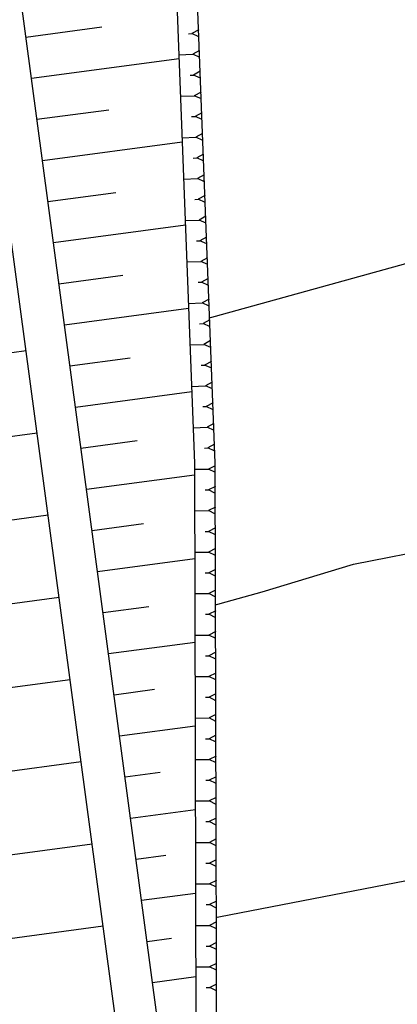
# Model space of a CAD drawing. Extents: x 403994 to 423260, y 9041714 to 9051464.
# Drawn here: x 412259 to 412369, y 9044349 to 9044634 of the extents above; entities that cross this region are included whole.
import ezdxf

# ---------------------------------------------------------------- set-up
doc = ezdxf.new("R2010")
doc.units = 0
doc.header["$LTSCALE"] = 5
doc.header["$MEASUREMENT"] = 0
for name, color, linetype in [('BARRAGEM', 3, 'CONTINUOUS'), ('CURVA INTERMEDIARIA', 252, 'CONTINUOUS'), ('CURVA MESTRA', 2, 'CONTINUOUS'), ('OFF-SET BARRAGEM', 1, 'CONTINUOUS'), ('TALUDES', 8, 'CONTINUOUS'), ('WIPE', 7, 'CONTINUOUS')]:
    doc.layers.add(name, color=color, linetype=linetype)

msp = doc.modelspace()

# ---------------------------------------------------------------- linework, layer by layer
at = {"layer": 'CURVA INTERMEDIARIA'}
for points, elevation in [([(411812.58, 9044333.53), (411850.04, 9044349.59), (411857.24, 9044352.1), (411858.44, 9044352.16), (411869.44, 9044360.21), (411967.47, 9044415.81), (412089.22, 9044471.31), (412284.38, 9044539.33), (412536.82, 9044609.14)], 1044), ([(412002.66, 9044375.09), (412061.77, 9044389.26), (412099.84, 9044399.24), (412168.81, 9044417.88), (412168.81, 9044417.88), (412168.81, 9044417.88), (412168.81, 9044417.88), (412168.81, 9044417.88), (412254.68, 9044444.01), (412254.68, 9044444.01), (412254.68, 9044444.01), (412306.35, 9044461.87), (412306.35, 9044461.87), (412329.65, 9044468.34), (412356.1, 9044476.32), (412381.65, 9044481.35)], 1048), ([(412112.78, 9044346.14), (412266.3, 9044364.45), (412404.33, 9044391.21)], 1052)]:
    msp.add_lwpolyline(points, dxfattribs=dict(at, elevation=elevation))
at = {"layer": 'CURVA MESTRA', "color": 14, "elevation": 1040}
msp.add_lwpolyline([(411653.33, 9044269.71), (411778.54, 9044364.19), (411944.47, 9044480.64), (412185.38, 9044595.49), (412561.9, 9044726.29)], dxfattribs=at)

# ---------------------------------------------------------------- next in the draw order: wipeouts: each hides what was drawn before it
msp.add_wipeout([(412427.44, 9046301.03), (412427.15, 9046305.26), (412443.3, 9046300.98), (412512.55, 9046282.59), (412548.41, 9046273.06), (412570.8, 9046273.06), (412594.1, 9046273.3), (412619.83, 9046271.21), (412649.18, 9046268.22), (412786.17, 9046108.05), (412808.89, 9046090.24), (412841, 9046061.21), (412862.8, 9046044.5), (412905.7, 9046044.64), (413136.6, 9046045.4), (413186.27, 9046045.56), (413337.14, 9046046.08), (413371.48, 9046046.2), (413342.9, 9046113.14), (413337.81, 9046129.84), (413122.26, 9046425.31), (413089.9, 9046471.61), (413051.96, 9046535.47), (413034.84, 9046560), (412961.81, 9046664.39), (412934.7, 9046702.5), (412904.7, 9046734.54), (412868.57, 9046769.31), (412816.52, 9046806.23), (412792.21, 9046823.85), (412750.62, 9046842.94), (412714.49, 9046855.21), (412670.86, 9046868.16), (412627.91, 9046876.35), (412598.28, 9046883.33), (412563.11, 9046889.07), (412563.59, 9046889.79), (412541.22, 9046906.41), (412457.11, 9046905.44), (412463.23, 9046921.29), (412465.06, 9046947.48), (412512.95, 9046996.47), (412544.67, 9047029.76), (412539.08, 9047127.42), (412524.93, 9047232.49), (412521.35, 9047244.1), (412483.1, 9047419.71), (412471.4, 9047408.25), (412457.32, 9047439.14), (412361.94, 9047600.02), (412284.89, 9047686.51), (412277.96, 9047675.39), (412249.09, 9047716.1), (411918.25, 9048174.2), (411543.6, 9048713.25), (411519.25, 9048685.43), (411825.89, 9048133.36), (412075.09, 9047657.99), (412105.63, 9047585.21), (412123.93, 9047462.46), (412137.91, 9047247.31), (412137.97, 9047177.93), (412134.48, 9047090.44), (412132.29, 9047085.7), (412125.43, 9047050.66), (412123.82, 9047018.94), (412186.64, 9046942.68), (412185.89, 9046929.83), (412196.21, 9046892.89), (412214.14, 9046864.09), (412228.15, 9046851.04), (412184.56, 9046846.38), (412185.12, 9046836.01), (412161.85, 9046823.95), (412147.12, 9046803.91), (412134.57, 9046785.11), (411976.7, 9046691.7), (411791.53, 9046581.72), (411687.99, 9046517.19), (411564.59, 9046441.61), (411451.73, 9046371.89), (411440.55, 9046358.8), (411433.59, 9046348.06), (411472.17, 9046328.68), (411659.77, 9046270.73), (411673.93, 9046271.75), (411687.31, 9046272.33), (411944.59, 9046408.73), (411987.41, 9046428.96), (412025.88, 9046447.43), (412063.12, 9046459.43), (412096.97, 9046462.82), (412115.44, 9046462.51), (412163.38, 9046454.52), (412133.39, 9046437.9), (412104.25, 9046414.41), (412082.79, 9046397.57), (412068.02, 9046382), (411930.26, 9046333.39), (411905.81, 9046278.6), (411901.36, 9046267.64), (411909.27, 9046237.36), (411918.03, 9046226.81), (411939.15, 9046212.74), (411950.6, 9046206.57), (411946.44, 9046190.91), (411934.97, 9046193.52), (411920.76, 9046186.78), (411855.87, 9046106.06), (411827.37, 9046017.53), (411810.38, 9045934.76), (411818.61, 9045800.93), (411823.13, 9045767.43), (411834.96, 9045766.46), (411830.73, 9045746.78), (411819.68, 9045744.6), (411808.29, 9045743.15), (411787.43, 9045735.94), (411778.26, 9045622.62), (411778.25, 9045618.11), (411782.21, 9045525.26), (411788.25, 9045454.3), (411801.26, 9045344.3), (411851.13, 9045123.87), (411878.65, 9045024.53), (411897.41, 9045034.65), (411924.75, 9044972.62), (411953.44, 9044863.45), (412052.73, 9044423.56), (412111.8, 9044223.95), (412125.81, 9044180.36), (412180.59, 9044072.52), (412242.47, 9043860.42), (412274.08, 9043882.11), (412274.91, 9044142.56), (412298.54, 9044240.87), (412303.34, 9044251.99), (412316.68, 9044255.56), (412316.08, 9044505.62), (412299.83, 9044928.11), (412303.68, 9044994.06), (412314.72, 9044992.8), (412325.8, 9045169.73), (412334.88, 9045402.4), (412343.13, 9045485.64), (412350.97, 9045539.72), (412361.01, 9045539.62), (412373.05, 9045575.94), (412407.85, 9045670.65), (412434.61, 9045691.21), (412445.03, 9045751), (412479.58, 9045845.49), (412489.24, 9045884.84), (412516.65, 9046020.61), (412536.94, 9046073.32), (412551.94, 9046114.45), (412553.22, 9046131), (412552.67, 9046168.14), (412524.01, 9046193.93), (412470.05, 9046246), (412431.75, 9046275.99), (412426.05, 9046281.84), (412427.22, 9046289.82)]).dxf.layer = 'WIPE'

# ---------------------------------------------------------------- next in the draw order: linework, layer by layer
at = {"layer": 'BARRAGEM', "elevation": 1056, "flags": 128}
for points in [[(412298.98, 9044257.03), (412158.84, 9045302.86, -0.098513), (412186.14, 9045734.4), (412314.58, 9046218.04)], [(412310.67, 9044260.16), (412170.73, 9045304.45, -0.098513), (412197.74, 9045731.32), (412326.17, 9046214.96)]]:
    msp.add_lwpolyline(points, format="xyb", dxfattribs=at)
at = {"layer": 'OFF-SET BARRAGEM', "flags": 128}
for points in [[(412293.84, 9044927.88), (412310.08, 9044505.49), (412310.67, 9044260.16), (412298.98, 9044257.03), (412292.82, 9044242.78), (412268.91, 9044143.28), (412268.09, 9043885.28), (412245.91, 9043870.06), (412186.2, 9044074.73), (412131.38, 9044182.65), (412117.54, 9044225.72), (412058.54, 9044425.07), (411959.21, 9044865.14), (411936.24, 9044976.29)], [(411924.75, 9044972.62), (411953.44, 9044863.45), (412052.73, 9044423.56), (412111.8, 9044223.95), (412125.81, 9044180.36), (412180.59, 9044072.52), (412242.47, 9043860.42), (412274.08, 9043882.11), (412274.91, 9044142.56), (412298.54, 9044240.87), (412303.34, 9044251.99), (412316.68, 9044255.56), (412316.08, 9044505.62), (412299.84, 9044928.09)]]:
    msp.add_lwpolyline(points, dxfattribs=at)
at = {"layer": 'TALUDES'}
for p, q in [((412261.26, 9044628.86), (412283.19, 9044631.8)), ((412308.3, 9044629.85), (412309.3, 9044629.89)), ((412311.26, 9044630.97), (412309.3, 9044629.89)), ((412311.34, 9044628.97), (412309.3, 9044629.89)), ((412305.54, 9044623.74), (412309.53, 9044623.9)), ((412311.49, 9044624.97), (412309.53, 9044623.9)), ((412311.57, 9044622.97), (412309.53, 9044623.9)), ((412262.86, 9044616.97), (412305.58, 9044622.69)), ((412308.76, 9044617.86), (412309.76, 9044617.9)), ((412311.72, 9044618.98), (412309.76, 9044617.9)), ((412311.8, 9044616.98), (412309.76, 9044617.9)), ((412306, 9044611.75), (412309.99, 9044611.9)), ((412311.95, 9044612.98), (412309.99, 9044611.9)), ((412312.03, 9044610.98), (412309.99, 9044611.9)), ((412264.45, 9044605.08), (412285.25, 9044607.86)), ((412309.22, 9044605.87), (412310.22, 9044605.91)), ((412312.18, 9044606.99), (412310.22, 9044605.91)), ((412312.26, 9044604.99), (412310.22, 9044605.91)), ((412312.41, 9044600.99), (412310.45, 9044599.91)), ((412266.05, 9044593.18), (412306.5, 9044598.6)), ((412306.46, 9044599.76), (412310.45, 9044599.91)), ((412312.49, 9044598.99), (412310.45, 9044599.91)), ((412312.65, 9044594.99), (412310.69, 9044593.92)), ((412309.69, 9044593.88), (412310.69, 9044593.92)), ((412312.72, 9044593), (412310.69, 9044593.92)), ((412312.88, 9044589), (412310.92, 9044587.92)), ((412306.92, 9044587.77), (412310.92, 9044587.92)), ((412312.95, 9044587), (412310.92, 9044587.92)), ((412267.64, 9044581.29), (412287.3, 9044583.92)), ((412313.11, 9044583), (412311.15, 9044581.93)), ((412310.15, 9044581.89), (412311.15, 9044581.93)), ((412313.18, 9044581), (412311.15, 9044581.93)), ((412269.23, 9044569.39), (412307.43, 9044574.51)), ((412307.38, 9044575.78), (412311.38, 9044575.93)), ((412313.34, 9044577.01), (412311.38, 9044575.93)), ((412313.41, 9044575.01), (412311.38, 9044575.93)), ((412310.61, 9044569.9), (412311.61, 9044569.94)), ((412313.57, 9044571.01), (412311.61, 9044569.94)), ((412313.64, 9044569.01), (412311.61, 9044569.94)), ((412307.84, 9044563.79), (412311.84, 9044563.94)), ((412313.8, 9044565.02), (412311.84, 9044563.94)), ((412313.87, 9044563.02), (412311.84, 9044563.94)), ((412270.83, 9044557.5), (412289.36, 9044559.98)), ((412311.07, 9044557.91), (412312.07, 9044557.94)), ((412314.03, 9044559.02), (412312.07, 9044557.94)), ((412314.11, 9044557.02), (412312.07, 9044557.94)), ((412308.3, 9044551.8), (412312.3, 9044551.95)), ((412314.26, 9044553.03), (412312.3, 9044551.95)), ((412314.34, 9044551.03), (412312.3, 9044551.95)), ((412272.42, 9044545.61), (412308.35, 9044550.42)), ((412311.53, 9044545.92), (412312.53, 9044545.95)), ((412314.49, 9044547.03), (412312.53, 9044545.95)), ((412314.57, 9044545.03), (412312.53, 9044545.95)), ((412314.72, 9044541.03), (412312.76, 9044539.96)), ((412182.02, 9044527.54), (412261.31, 9044538.16)), ((412308.76, 9044539.8), (412312.76, 9044539.96)), ((412314.8, 9044539.04), (412312.76, 9044539.96)), ((412274.02, 9044533.71), (412291.42, 9044536.05)), ((412314.95, 9044535.04), (412312.99, 9044533.96)), ((412311.99, 9044533.92), (412312.99, 9044533.96)), ((412315.03, 9044533.04), (412312.99, 9044533.96)), ((412315.18, 9044529.04), (412313.22, 9044527.97)), ((412275.61, 9044521.82), (412309.28, 9044526.33)), ((412309.22, 9044527.81), (412313.22, 9044527.97)), ((412315.26, 9044527.04), (412313.22, 9044527.97)), ((412312.45, 9044521.93), (412313.45, 9044521.97)), ((412315.41, 9044523.05), (412313.45, 9044521.97)), ((412315.49, 9044521.05), (412313.45, 9044521.97)), ((412309.69, 9044515.82), (412313.68, 9044515.98)), ((412315.64, 9044517.05), (412313.68, 9044515.98)), ((412315.72, 9044515.05), (412313.68, 9044515.98)), ((412185.21, 9044503.75), (412264.5, 9044514.38)), ((412277.2, 9044509.93), (412293.47, 9044512.11)), ((412312.91, 9044509.94), (412313.91, 9044509.98)), ((412315.87, 9044511.06), (412313.91, 9044509.98)), ((412315.95, 9044509.06), (412313.91, 9044509.98)), ((412310.09, 9044503.83), (412314.09, 9044503.84)), ((412316.08, 9044504.84), (412314.09, 9044503.84)), ((412316.09, 9044502.84), (412314.09, 9044503.84)), ((412278.8, 9044498.03), (412310.09, 9044502.23)), ((412313.1, 9044497.84), (412314.1, 9044497.84)), ((412316.1, 9044498.84), (412314.1, 9044497.84)), ((412316.1, 9044496.84), (412314.1, 9044497.84)), ((412310.12, 9044491.83), (412314.12, 9044491.84)), ((412316.11, 9044492.84), (412314.12, 9044491.84)), ((412316.12, 9044490.84), (412314.12, 9044491.84)), ((412188.4, 9044479.96), (412267.69, 9044490.59)), ((412280.39, 9044486.14), (412295.25, 9044488.13)), ((412316.13, 9044486.84), (412314.13, 9044485.84)), ((412313.13, 9044485.84), (412314.13, 9044485.84)), ((412316.13, 9044484.84), (412314.13, 9044485.84)), ((412316.14, 9044480.84), (412314.14, 9044479.84)), ((412281.98, 9044474.24), (412310.15, 9044478.02)), ((412310.14, 9044479.83), (412314.14, 9044479.84)), ((412316.15, 9044478.84), (412314.14, 9044479.84)), ((412316.16, 9044474.84), (412314.16, 9044473.84)), ((412313.16, 9044473.84), (412314.16, 9044473.84)), ((412316.16, 9044472.84), (412314.16, 9044473.84)), ((412191.58, 9044456.18), (412270.87, 9044466.8)), ((412310.17, 9044467.83), (412314.17, 9044467.84)), ((412316.17, 9044468.84), (412314.17, 9044467.84)), ((412316.18, 9044466.84), (412314.17, 9044467.84)), ((412283.58, 9044462.35), (412296.88, 9044464.13)), ((412313.19, 9044461.84), (412314.19, 9044461.84)), ((412316.19, 9044462.84), (412314.19, 9044461.84)), ((412316.19, 9044460.84), (412314.19, 9044461.84)), ((412310.2, 9044455.83), (412314.2, 9044455.84)), ((412316.2, 9044456.84), (412314.2, 9044455.84)), ((412316.2, 9044454.84), (412314.2, 9044455.84)), ((412285.17, 9044450.46), (412310.21, 9044453.81)), ((412313.22, 9044449.84), (412314.22, 9044449.84)), ((412316.21, 9044450.84), (412314.22, 9044449.84)), ((412316.22, 9044448.84), (412314.22, 9044449.84)), ((412310.23, 9044443.83), (412314.23, 9044443.84)), ((412316.23, 9044444.84), (412314.23, 9044443.84)), ((412316.23, 9044442.84), (412314.23, 9044443.84)), ((412194.77, 9044432.39), (412274.06, 9044443.01)), ((412286.77, 9044438.56), (412298.5, 9044440.14)), ((412313.25, 9044437.84), (412314.25, 9044437.84)), ((412316.24, 9044438.84), (412314.25, 9044437.84)), ((412316.25, 9044436.84), (412314.25, 9044437.84)), ((412316.26, 9044432.84), (412314.26, 9044431.84)), ((412288.36, 9044426.67), (412310.27, 9044429.61)), ((412310.26, 9044431.83), (412314.26, 9044431.84)), ((412316.26, 9044430.84), (412314.26, 9044431.84)), ((412316.27, 9044426.84), (412314.27, 9044425.84)), ((412313.27, 9044425.84), (412314.27, 9044425.84)), ((412316.28, 9044424.84), (412314.27, 9044425.84)), ((412316.29, 9044420.84), (412314.29, 9044419.84)), ((412197.96, 9044408.6), (412277.25, 9044419.23)), ((412310.29, 9044419.83), (412314.29, 9044419.84)), ((412316.29, 9044418.84), (412314.29, 9044419.84)), ((412289.95, 9044414.78), (412300.12, 9044416.14)), ((412316.3, 9044414.84), (412314.3, 9044413.84)), ((412313.3, 9044413.84), (412314.3, 9044413.84)), ((412316.31, 9044412.84), (412314.3, 9044413.84)), ((412310.32, 9044407.83), (412314.32, 9044407.84)), ((412316.32, 9044408.84), (412314.32, 9044407.84)), ((412316.32, 9044406.84), (412314.32, 9044407.84)), ((412291.55, 9044402.88), (412310.32, 9044405.4)), ((412313.33, 9044401.84), (412314.33, 9044401.84)), ((412316.33, 9044402.84), (412314.33, 9044401.84)), ((412316.33, 9044400.84), (412314.33, 9044401.84)), ((412201.15, 9044384.81), (412280.44, 9044395.44)), ((412310.35, 9044395.83), (412314.35, 9044395.84)), ((412316.34, 9044396.84), (412314.35, 9044395.84)), ((412316.35, 9044394.84), (412314.35, 9044395.84)), ((412293.14, 9044390.99), (412301.75, 9044392.14)), ((412313.36, 9044389.84), (412314.36, 9044389.84)), ((412316.36, 9044390.84), (412314.36, 9044389.84)), ((412316.36, 9044388.84), (412314.36, 9044389.84)), ((412310.38, 9044383.83), (412314.38, 9044383.84)), ((412316.37, 9044384.84), (412314.38, 9044383.84)), ((412316.38, 9044382.84), (412314.38, 9044383.84)), ((412294.73, 9044379.1), (412310.38, 9044381.19)), ((412313.39, 9044377.84), (412314.39, 9044377.84)), ((412316.39, 9044378.84), (412314.39, 9044377.84)), ((412316.39, 9044376.84), (412314.39, 9044377.84)), ((412316.4, 9044372.84), (412314.4, 9044371.84)), ((412204.33, 9044361.03), (412283.62, 9044371.65)), ((412310.4, 9044371.83), (412314.4, 9044371.84)), ((412316.41, 9044370.84), (412314.4, 9044371.84)), ((412296.33, 9044367.2), (412303.37, 9044368.15)), ((412316.42, 9044366.84), (412314.42, 9044365.84)), ((412313.42, 9044365.84), (412314.42, 9044365.84)), ((412316.42, 9044364.84), (412314.42, 9044365.84)), ((412316.43, 9044360.84), (412314.43, 9044359.84)), ((412310.43, 9044359.83), (412314.43, 9044359.84)), ((412316.44, 9044358.84), (412314.43, 9044359.84)), ((412297.92, 9044355.31), (412310.44, 9044356.99)), ((412313.45, 9044353.84), (412314.45, 9044353.84)), ((412316.44, 9044354.84), (412314.45, 9044353.84)), ((412316.45, 9044352.84), (412314.45, 9044353.84))]:
    msp.add_line(p, q, dxfattribs=at)

doc.saveas('drawing.dxf')
